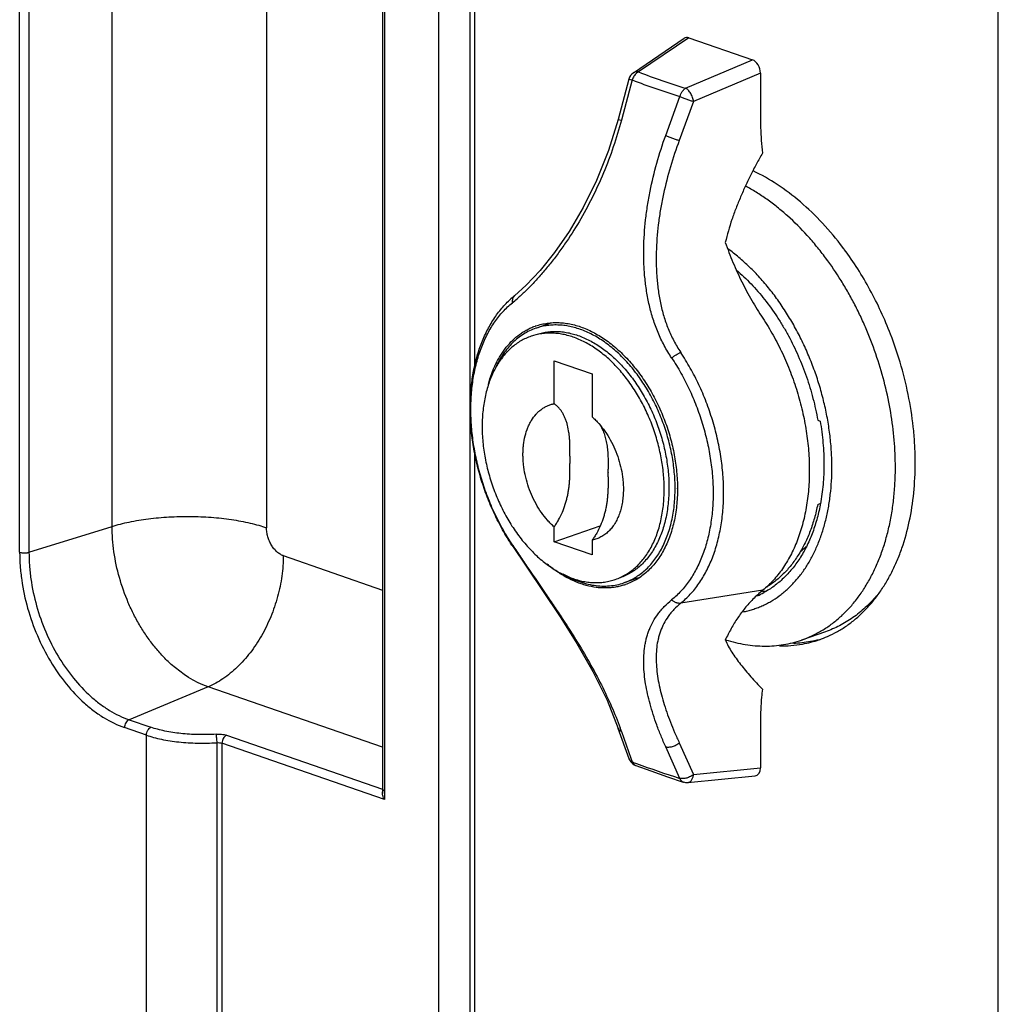
# Model space of a CAD drawing. Units: inches. Extents: x 4.9 to 48.4, y 5 to 33.
# Drawn here: x 33.8 to 35.1, y 23.6 to 25 of the extents above; entities that cross this region are included whole.
import ezdxf

# ---------------------------------------------------------------- set-up
doc = ezdxf.new("R2010")
doc.units = ezdxf.units.IN
doc.header["$LTSCALE"] = 1.87
doc.header["$MEASUREMENT"] = 0
doc.layers.get('0').update_dxf_attribs({"linetype": 'CONTINUOUS'})

msp = doc.modelspace()

# ---------------------------------------------------------------- linework, layer by layer
for p, q in [((34.4155, 24.486), (34.4155, 26.2156)), ((34.3649, 22.9893), (34.3649, 26.164)), ((34.4083, 26.1647), (34.4083, 22.9879)), ((35.1498, 22.6591), (35.1498, 25.9612)), ((33.9063, 24.2617), (33.9063, 25.3254)), ((34.123, 25.3234), (34.123, 24.2597)), ((34.2857, 25.324), (34.2857, 23.887)), ((34.2884, 25.3279), (34.2884, 23.8785)), ((33.7766, 24.2254), (33.7766, 25.2891)), ((33.7897, 25.289), (33.7897, 24.2253)), ((34.6377, 24.8984), (34.709, 24.9467)), ((34.7157, 24.9474), (34.645, 24.8995)), ((34.7157, 24.9474), (34.805, 24.9164)), ((34.7111, 24.8766), (34.805, 24.9164)), ((34.6313, 24.8895), (34.6163, 24.833)), ((34.6313, 24.8895), (34.636, 24.8883)), ((34.8161, 24.898), (34.7221, 24.8581)), ((34.8161, 24.898), (34.8161, 24.8331)), ((34.636, 24.8883), (34.621, 24.8319)), ((34.6831, 24.8103), (34.703, 24.8651)), ((34.7221, 24.8581), (34.7022, 24.8034)), ((34.6163, 24.833), (34.621, 24.8319)), ((34.5219, 24.547), (34.5019, 24.5401)), ((34.5265, 24.4339), (34.5265, 24.4942)), ((34.5265, 24.4942), (34.58, 24.4757)), ((34.58, 24.4757), (34.58, 24.4154)), ((34.8964, 24.4108), (34.8998, 24.4096)), ((34.4155, 22.9134), (34.4155, 24.3649)), ((34.5488, 24.3604), (34.5485, 24.3553)), ((34.5488, 24.3604), (34.5488, 24.3499)), ((34.6023, 24.3314), (34.6023, 24.3419)), ((34.6023, 24.3314), (34.6025, 24.3365)), ((34.8964, 24.2926), (34.8997, 24.2937)), ((33.7897, 24.2253), (33.9063, 24.2617)), ((34.5265, 24.2401), (34.5911, 24.2624)), ((34.5265, 24.2401), (34.5265, 24.261)), ((34.58, 24.2216), (34.5265, 24.2401)), ((34.58, 24.2425), (34.58, 24.2216)), ((34.4679, 24.236), (34.4686, 24.2348)), ((34.1465, 24.2206), (34.2857, 24.1723)), ((34.645, 24.1897), (34.6245, 24.1826)), ((34.8193, 24.1721), (34.7041, 24.1537)), ((34.767, 24.1024), (34.7672, 24.1024)), ((34.9072, 24.1138), (34.8738, 24.1022)), ((34.0409, 24.0365), (33.9301, 23.9904)), ((34.2857, 23.9517), (34.0409, 24.0365)), ((33.9544, 23.9687), (33.9238, 23.9793)), ((33.9301, 23.9904), (33.9608, 23.9797)), ((34.6317, 23.9355), (34.6166, 23.9782)), ((34.8161, 23.9875), (34.8161, 23.9227)), ((33.9544, 23.1107), (33.9544, 23.9687)), ((34.0666, 23.9685), (34.2857, 23.8927)), ((34.621, 23.9738), (34.6341, 23.9364)), ((34.0531, 23.9581), (34.0531, 23.096)), ((34.0605, 23.9574), (34.0605, 23.0948)), ((34.2884, 23.8785), (34.0605, 23.9574)), ((34.703, 23.908), (34.6831, 23.9523)), ((34.7022, 23.9578), (34.7221, 23.9135)), ((34.6341, 23.9364), (34.636, 23.9312)), ((34.641, 23.926), (34.641, 23.926)), ((34.7221, 23.9135), (34.8161, 23.9227)), ((34.6855, 23.9103), (34.7078, 23.9029)), ((34.7142, 23.9022), (34.8086, 23.9114)), ((34.7078, 23.9029), (34.7078, 23.9029))]:
    msp.add_line(p, q)
for points in [[(34.6163, 24.833), (34.6027, 24.7891), (34.586, 24.7471), (34.5674, 24.7093), (34.5475, 24.6755), (34.5272, 24.6461), (34.5069, 24.6208), (34.4875, 24.6001), (34.4711, 24.5855)], [(34.4679, 24.2344), (34.4881, 24.2044), (34.5111, 24.1705), (34.535, 24.1346), (34.5585, 24.0973), (34.5808, 24.0582), (34.6008, 24.0177), (34.6166, 23.9782)], [(34.641, 23.926), (34.6621, 23.9184), (34.6855, 23.9103)]]:
    msp.add_lwpolyline(points)
for centre, radius, start, end in [((34.6465, 24.8854), 0.0157, 124.0834, 165.0941), ((34.9927, 25.7965), 0.962, 248.8116, 252.9823), ((35.0059, 25.8479), 1.0284, 248.9206, 252.8733), ((34.5712, 24.3817), 0.4513, 36.5651, 36.9545), ((34.5546, 24.4828), 0.1324, 129.1196, 133.1256), ((34.3047, 24.7761), 0.2585, 309.1299, 311.0727), ((34.5285, 24.4632), 0.0845, 109.0997, 109.9134), ((34.5281, 24.4611), 0.0832, 108.5628, 109.0997), ((34.7151, 24.4277), 0.3064, 179.629, 180.3436), ((34.6463, 24.4021), 0.2208, 178.5392, 180.0041), ((34.6437, 24.4022), 0.2182, 178.258, 178.5379), ((34.5982, 24.3553), 0.0497, 180.0269, 186.1688), ((34.5529, 24.3365), 0.0497, 0.0269, 6.1688), ((34.4613, 24.3145), 0.2383, 0, 0.1457), ((34.6371, 24.3426), 0.2677, 349.0431, 349.4116), ((34.7419, 24.4164), 0.3289, 213.3559, 213.597), ((34.7939, 24.3183), 0.1208, 310.7271, 315.4474), ((34.5989, 24.2599), 0.0846, 288.1498, 289.0996), ((34.9232, 24.0442), 0.1647, 129.1192, 135.6564), ((34.8084, 24.2942), 0.1241, 274.646, 275.105), ((34.8085, 24.2932), 0.1231, 275.1037, 277.2749), ((34.7642, 24.274), 0.1195, 293.4108, 298.3219), ((34.858, 24.2568), 0.1589, 275.8448, 284.762), ((34.8474, 24.2509), 0.1568, 280.0989, 289.085), ((34.8476, 24.2502), 0.1561, 289.1012, 293.6905), ((34.8572, 24.264), 0.1662, 271.8308, 275.8661), ((34.1823, 23.8192), 0.4652, 19.4236, 20.0927), ((34.6465, 23.9408), 0.0157, 199.4089, 240.7379), ((35.144, 25.2961), 1.4564, 249.5839, 249.8376), ((34.6465, 23.9408), 0.0158, 240.7413, 249.6465), ((35.1908, 25.4248), 1.5933, 249.8559, 252.1752), ((34.7098, 23.9089), 0.00632, 236.7557, 252.0387), ((34.7127, 23.9179), 0.0157, 252.0963, 275.5694)]:
    msp.add_arc(centre, radius, start, end)
for centre, major_axis, ratio, start_param, end_param in [((34.7159, 24.9324), (-0.0054, 0.0151), 0.652785, -0.485217, 0.164268), ((34.8048, 24.9016), (-0.005, 0.015), 0.673863, -2.027506, -0.47608), ((34.8048, 23.9269), (-0.0054, 0.0151), 0.652785, -3.306157, -2.075384)]:
    msp.add_ellipse(centre, major_axis=major_axis, ratio=ratio, start_param=start_param, end_param=end_param)
for points, knots in [([(34.645, 24.8995), (34.644, 24.899), (34.6415, 24.8973), (34.6389, 24.8943), (34.637, 24.891), (34.6363, 24.8892), (34.636, 24.8883)], [0, 0, 0, 0, 0.227811, 0.602279, 0.800034, 1, 1, 1, 1]), ([(34.645, 24.8995), (34.6443, 24.8997), (34.643, 24.8999), (34.6411, 24.8998), (34.6393, 24.8993), (34.6382, 24.8988), (34.6377, 24.8984)], [0, 0, 0, 0, 0.268476, 0.522475, 0.76449, 1, 1, 1, 1]), ([(34.703, 24.8651), (34.7034, 24.8663), (34.7041, 24.8681), (34.7053, 24.8704), (34.7063, 24.872), (34.7074, 24.8734), (34.7085, 24.8747), (34.7098, 24.8757), (34.7107, 24.8763), (34.7111, 24.8766)], [0, 0, 0, 0, 0.270989, 0.403851, 0.533292, 0.658287, 0.778096, 0.89213, 1, 1, 1, 1]), ([(34.7221, 24.8581), (34.722, 24.8591), (34.7217, 24.861), (34.7208, 24.8639), (34.7197, 24.8667), (34.7183, 24.8693), (34.7167, 24.8717), (34.7149, 24.8738), (34.7134, 24.8752), (34.7121, 24.8761), (34.7114, 24.8764), (34.7111, 24.8766)], [0, 0, 0, 0, 0.12868, 0.26362, 0.400832, 0.536683, 0.667482, 0.789868, 0.901292, 0.952329, 1, 1, 1, 1]), ([(34.703, 24.8651), (34.7037, 24.8648), (34.7052, 24.8642), (34.7084, 24.8629), (34.7125, 24.8613), (34.7167, 24.8598), (34.7199, 24.8588), (34.7214, 24.8583), (34.7221, 24.8581)], [0, 0, 0, 0, 0.112342, 0.236353, 0.503353, 0.768624, 0.89052, 1, 1, 1, 1]), ([(34.621, 24.8319), (34.6142, 24.8066), (34.6017, 24.7696), (34.5802, 24.7227), (34.562, 24.6892), (34.5451, 24.6628), (34.5308, 24.6428), (34.5198, 24.6287), (34.5104, 24.6175), (34.5028, 24.609), (34.4971, 24.6028), (34.4914, 24.597), (34.484, 24.5897), (34.4784, 24.5845), (34.4746, 24.5812)], [0, 0, 0, 0, 0.266168, 0.396963, 0.526666, 0.654351, 0.716365, 0.777074, 0.836468, 0.865526, 0.893983, 0.921727, 0.948659, 1, 1, 1, 1]), ([(34.8161, 24.8331), (34.8161, 24.8292), (34.8163, 24.8133), (34.8175, 24.7974), (34.8188, 24.7856)], [0, 0, 0, 0, 0.246684, 1, 1, 1, 1]), ([(34.6914, 24.4981), (34.6896, 24.5009), (34.6859, 24.5067), (34.681, 24.5155), (34.6764, 24.5245), (34.671, 24.5368), (34.6652, 24.5525), (34.6599, 24.5718), (34.6561, 24.5916), (34.6536, 24.6115), (34.6523, 24.6316), (34.6521, 24.6584), (34.6539, 24.6854), (34.6575, 24.7122), (34.6623, 24.7388), (34.6702, 24.7718), (34.6785, 24.7976), (34.6831, 24.8103)], [0, 0, 0, 0, 0.031511, 0.062979, 0.094238, 0.12531, 0.187186, 0.249151, 0.311535, 0.373688, 0.435643, 0.497716, 0.622859, 0.685886, 0.748704, 0.87414, 1, 1, 1, 1]), ([(34.6831, 24.8103), (34.6838, 24.81), (34.6853, 24.8094), (34.6885, 24.8081), (34.6926, 24.8066), (34.6968, 24.8051), (34.7, 24.8041), (34.7015, 24.8036), (34.7022, 24.8034)], [0, 0, 0, 0, 0.112501, 0.23645, 0.50347, 0.7687, 0.890462, 1, 1, 1, 1]), ([(34.7022, 24.8034), (34.6976, 24.7912), (34.6892, 24.7664), (34.6811, 24.7348), (34.6761, 24.7093), (34.6722, 24.6836), (34.6699, 24.6578), (34.6695, 24.6321), (34.6703, 24.613), (34.6723, 24.594), (34.6755, 24.5753), (34.6801, 24.5569), (34.6853, 24.5421), (34.6903, 24.5306), (34.6944, 24.5222), (34.699, 24.5139), (34.7024, 24.5085), (34.7041, 24.5059)], [0, 0, 0, 0, 0.127379, 0.254195, 0.317629, 0.381206, 0.507159, 0.569439, 0.631421, 0.693383, 0.755312, 0.816536, 0.877387, 0.907851, 0.938447, 0.969212, 1, 1, 1, 1]), ([(34.8188, 24.7856), (34.816, 24.7806), (34.8104, 24.7705), (34.8025, 24.7552), (34.795, 24.7398), (34.7881, 24.7242), (34.7817, 24.7085), (34.774, 24.6873), (34.7693, 24.6711), (34.7667, 24.6602)], [0, 0, 0, 0, 0.126896, 0.25331, 0.379199, 0.504531, 0.629278, 0.753454, 1, 1, 1, 1]), ([(34.9318, 24.653), (34.9229, 24.6649), (34.9041, 24.6874), (34.8732, 24.7172), (34.8406, 24.7419), (34.8175, 24.755), (34.8059, 24.7605)], [0, 0, 0, 0, 0.267936, 0.52472, 0.768951, 1, 1, 1, 1]), ([(34.9075, 24.6385), (34.9034, 24.644), (34.8951, 24.6547), (34.8778, 24.6748), (34.8593, 24.6932), (34.8399, 24.7097), (34.8252, 24.7208), (34.8102, 24.7308), (34.8, 24.7367), (34.7948, 24.7395)], [0, 0, 0, 0, 0.134211, 0.266125, 0.522183, 0.646093, 0.76707, 0.885048, 1, 1, 1, 1]), ([(34.7667, 24.6602), (34.77, 24.6508), (34.7772, 24.6321), (34.7896, 24.6048), (34.8035, 24.5787), (34.8139, 24.562), (34.8193, 24.5538)], [0, 0, 0, 0, 0.253006, 0.504799, 0.754178, 1, 1, 1, 1]), ([(34.9163, 24.3448), (34.9163, 24.352), (34.9158, 24.3666), (34.9139, 24.3887), (34.9106, 24.4109), (34.906, 24.4331), (34.9003, 24.4552), (34.8933, 24.477), (34.8851, 24.4984), (34.8759, 24.5193), (34.8656, 24.5395), (34.8543, 24.5588), (34.8422, 24.5773), (34.8292, 24.5946), (34.8154, 24.6108), (34.801, 24.6257), (34.7861, 24.6392), (34.7756, 24.6474), (34.7704, 24.6512)], [0, 0, 0, 0, 0.061911, 0.124961, 0.188904, 0.253533, 0.318627, 0.383946, 0.449251, 0.514305, 0.578871, 0.642721, 0.705641, 0.767428, 0.827901, 0.886903, 0.944301, 1, 1, 1, 1]), ([(34.9986, 24.5313), (34.9945, 24.5421), (34.9855, 24.5633), (34.9701, 24.594), (34.953, 24.6231), (34.9403, 24.6416), (34.9337, 24.6505)], [0, 0, 0, 0, 0.254384, 0.506702, 0.755649, 1, 1, 1, 1]), ([(35.0054, 24.3448), (35.0054, 24.3511), (35.0051, 24.3638), (35.0034, 24.3895), (34.9993, 24.4219), (34.9912, 24.4607), (34.98, 24.4991), (34.9683, 24.5304), (34.9574, 24.5548), (34.9487, 24.5726), (34.9393, 24.5899), (34.9261, 24.6122), (34.9152, 24.6282), (34.9075, 24.6385)], [0, 0, 0, 0, 0.06023, 0.121305, 0.245456, 0.371604, 0.498854, 0.62625, 0.689717, 0.752865, 0.815579, 0.877748, 1, 1, 1, 1]), ([(34.7824, 24.6215), (34.7896, 24.6154), (34.8034, 24.6022), (34.8224, 24.5801), (34.837, 24.5599), (34.8477, 24.5427), (34.858, 24.5246), (34.8694, 24.5011), (34.881, 24.4718), (34.8886, 24.4466), (34.8935, 24.4261), (34.8955, 24.4159), (34.8964, 24.4108)], [0, 0, 0, 0, 0.115019, 0.234534, 0.35787, 0.420732, 0.484231, 0.612629, 0.742072, 0.871555, 0.935993, 1, 1, 1, 1]), ([(34.4711, 24.5855), (34.4708, 24.5852), (34.4702, 24.5846), (34.4694, 24.5836), (34.4687, 24.5825), (34.4681, 24.5808), (34.4676, 24.5784), (34.4677, 24.5765), (34.4679, 24.5755)], [0, 0, 0, 0, 0.11489, 0.230981, 0.349384, 0.471035, 0.726251, 1, 1, 1, 1]), ([(34.4088, 24.4297), (34.4088, 24.4373), (34.4095, 24.4523), (34.4122, 24.4743), (34.4167, 24.4953), (34.4229, 24.5152), (34.4307, 24.5337), (34.4402, 24.5508), (34.4512, 24.5661), (34.4597, 24.5752), (34.4641, 24.5794)], [0, 0, 0, 0, 0.138951, 0.274132, 0.405229, 0.532086, 0.654709, 0.773291, 0.888208, 1, 1, 1, 1]), ([(34.4097, 24.4259), (34.4097, 24.4338), (34.4103, 24.4493), (34.4132, 24.472), (34.4179, 24.4936), (34.4245, 24.5137), (34.4328, 24.5322), (34.4428, 24.5488), (34.4544, 24.5634), (34.4632, 24.5718), (34.4679, 24.5755)], [0, 0, 0, 0, 0.142857, 0.281077, 0.414108, 0.541694, 0.663747, 0.780447, 0.892291, 1, 1, 1, 1]), ([(34.5009, 24.5431), (34.5034, 24.5439), (34.5087, 24.5455), (34.5168, 24.547), (34.525, 24.5478), (34.5335, 24.5478), (34.542, 24.5471), (34.5507, 24.5456), (34.5594, 24.5433), (34.5681, 24.5403), (34.5767, 24.5365), (34.5884, 24.5305), (34.6027, 24.5212), (34.619, 24.5075), (34.6317, 24.4943), (34.6414, 24.4827), (34.6507, 24.4702), (34.6615, 24.4535), (34.6728, 24.4321), (34.6823, 24.4095), (34.6898, 24.3862), (34.6954, 24.3625), (34.6982, 24.3425), (34.6994, 24.3268), (34.6996, 24.3189), (34.6996, 24.3151)], [0, 0, 0, 0, 0.023774, 0.047671, 0.07181, 0.096304, 0.121253, 0.146746, 0.172858, 0.199648, 0.227162, 0.255428, 0.314239, 0.376086, 0.440758, 0.474058, 0.50792, 0.577059, 0.647637, 0.71904, 0.790619, 0.861712, 0.931711, 0.966117, 1, 1, 1, 1]), ([(34.6963, 24.3149), (34.6963, 24.3187), (34.6961, 24.3263), (34.695, 24.3418), (34.6923, 24.3614), (34.6878, 24.3808), (34.6832, 24.3962), (34.678, 24.4114), (34.6703, 24.4298), (34.6593, 24.4509), (34.6487, 24.4674), (34.6396, 24.4797), (34.6301, 24.4912), (34.6177, 24.5042), (34.6042, 24.5156), (34.5931, 24.5234), (34.5847, 24.5285), (34.5762, 24.533), (34.5677, 24.5367), (34.5591, 24.5397), (34.5506, 24.542), (34.5421, 24.5436), (34.5337, 24.5444), (34.5254, 24.5444), (34.5172, 24.5437), (34.5093, 24.5423), (34.5041, 24.5408), (34.5016, 24.54)], [0, 0, 0, 0, 0.033822, 0.068171, 0.138068, 0.209073, 0.244814, 0.280599, 0.351954, 0.422507, 0.491645, 0.525515, 0.558829, 0.623544, 0.685452, 0.715293, 0.744366, 0.77267, 0.800223, 0.82705, 0.853196, 0.878719, 0.903691, 0.928201, 0.952347, 0.976241, 1, 1, 1, 1]), ([(34.8193, 24.5538), (34.8244, 24.5461), (34.8342, 24.53), (34.8472, 24.5047), (34.8584, 24.4784), (34.8678, 24.4512), (34.8752, 24.4235), (34.8806, 24.3956), (34.8839, 24.3679), (34.8846, 24.3494), (34.8846, 24.3403)], [0, 0, 0, 0, 0.123632, 0.249248, 0.376028, 0.50321, 0.629976, 0.755522, 0.879118, 1, 1, 1, 1]), ([(34.4344, 24.4615), (34.4357, 24.4664), (34.438, 24.4737), (34.4416, 24.483), (34.4446, 24.4896), (34.4479, 24.496), (34.4515, 24.502), (34.4553, 24.5078), (34.4607, 24.5149), (34.468, 24.5229), (34.4762, 24.5299), (34.4831, 24.5346), (34.4885, 24.5377), (34.494, 24.5404), (34.4978, 24.542), (34.4997, 24.5427)], [0, 0, 0, 0, 0.141444, 0.210126, 0.27744, 0.3434, 0.408041, 0.471415, 0.533585, 0.654586, 0.771915, 0.829551, 0.886673, 0.943436, 1, 1, 1, 1]), ([(34.5008, 24.5397), (34.4978, 24.5387), (34.4919, 24.5362), (34.4835, 24.5316), (34.4755, 24.5259), (34.4681, 24.5194), (34.4612, 24.5119), (34.4549, 24.5035), (34.4492, 24.4943), (34.4459, 24.4878), (34.4443, 24.4844)], [0, 0, 0, 0, 0.117105, 0.235061, 0.354677, 0.4767, 0.60177, 0.730423, 0.86307, 1, 1, 1, 1]), ([(34.681, 24.3136), (34.681, 24.3173), (34.6808, 24.3246), (34.6797, 24.3395), (34.6771, 24.3583), (34.6719, 24.3806), (34.6649, 24.4026), (34.6559, 24.4239), (34.6454, 24.444), (34.6352, 24.4598), (34.6264, 24.4716), (34.6174, 24.4825), (34.6054, 24.495), (34.5901, 24.5079), (34.5766, 24.5167), (34.5656, 24.5224), (34.5574, 24.5259), (34.5492, 24.5288), (34.541, 24.5309), (34.5329, 24.5323), (34.5248, 24.533), (34.5169, 24.533), (34.5091, 24.5323), (34.5015, 24.5309), (34.4966, 24.5294), (34.4941, 24.5286)], [0, 0, 0, 0, 0.03385, 0.068228, 0.138186, 0.209253, 0.280821, 0.352223, 0.422813, 0.491972, 0.525845, 0.559157, 0.623855, 0.685725, 0.744556, 0.77283, 0.80035, 0.827146, 0.853261, 0.878756, 0.903705, 0.928197, 0.952335, 0.976229, 1, 1, 1, 1]), ([(34.5008, 24.5309), (34.5032, 24.5317), (34.5082, 24.5332), (34.5158, 24.5346), (34.5236, 24.5354), (34.5315, 24.5354), (34.5396, 24.5347), (34.5477, 24.5332), (34.5559, 24.5311), (34.5641, 24.5282), (34.5723, 24.5247), (34.5833, 24.519), (34.5968, 24.5102), (34.6121, 24.4973), (34.624, 24.4849), (34.6331, 24.4739), (34.6419, 24.4621), (34.652, 24.4464), (34.6626, 24.4262), (34.6715, 24.4049), (34.6786, 24.3829), (34.6838, 24.3606), (34.6864, 24.3418), (34.6875, 24.327), (34.6877, 24.3196), (34.6877, 24.316)], [0, 0, 0, 0, 0.023771, 0.047666, 0.071803, 0.096296, 0.121246, 0.146741, 0.172857, 0.199653, 0.227174, 0.255448, 0.31428, 0.37615, 0.440848, 0.47416, 0.508033, 0.57719, 0.647779, 0.719182, 0.790749, 0.861815, 0.931773, 0.96615, 1, 1, 1, 1]), ([(35.0332, 24.3508), (35.0332, 24.3582), (35.0329, 24.3732), (35.0306, 24.4034), (35.0251, 24.4416), (35.0142, 24.487), (35.0043, 24.5167), (34.9986, 24.5313)], [0, 0, 0, 0, 0.120481, 0.24291, 0.492138, 0.745278, 1, 1, 1, 1]), ([(34.4941, 24.5286), (34.4917, 24.5277), (34.4868, 24.5257), (34.4797, 24.5221), (34.473, 24.5177), (34.4667, 24.5126), (34.4607, 24.5069), (34.4551, 24.5005), (34.4499, 24.4935), (34.4436, 24.4833), (34.4368, 24.469), (34.4319, 24.4536), (34.429, 24.4406), (34.4273, 24.4303), (34.4261, 24.4196), (34.4257, 24.4125), (34.4256, 24.4088)], [0, 0, 0, 0, 0.053673, 0.107639, 0.162179, 0.217557, 0.274011, 0.331746, 0.390935, 0.451714, 0.578328, 0.712039, 0.781566, 0.852801, 0.925664, 1, 1, 1, 1]), ([(34.6914, 24.4981), (34.6924, 24.4989), (34.6945, 24.5005), (34.6977, 24.5026), (34.7004, 24.5041), (34.7026, 24.5052), (34.7036, 24.5057), (34.7041, 24.5059)], [0, 0, 0, 0, 0.253512, 0.51447, 0.768037, 0.887556, 1, 1, 1, 1]), ([(34.7644, 24.3089), (34.7644, 24.3174), (34.7637, 24.3344), (34.7607, 24.36), (34.7558, 24.3857), (34.7489, 24.4112), (34.7403, 24.4363), (34.7299, 24.4606), (34.7179, 24.4839), (34.7089, 24.4987), (34.7041, 24.5059)], [0, 0, 0, 0, 0.120882, 0.244478, 0.370024, 0.49679, 0.623972, 0.750752, 0.876368, 1, 1, 1, 1]), ([(34.6914, 24.4981), (34.696, 24.4912), (34.7048, 24.4769), (34.7163, 24.4544), (34.7263, 24.431), (34.7346, 24.4068), (34.7412, 24.3822), (34.746, 24.3574), (34.7489, 24.3327), (34.7496, 24.3163), (34.7496, 24.3082)], [0, 0, 0, 0, 0.123632, 0.249248, 0.376028, 0.50321, 0.629976, 0.755522, 0.879118, 1, 1, 1, 1]), ([(34.4828, 24.3626), (34.4828, 24.3649), (34.483, 24.3694), (34.4837, 24.3781), (34.4855, 24.3886), (34.4887, 24.3984), (34.4919, 24.4055), (34.4955, 24.412), (34.4998, 24.4178), (34.5047, 24.4228), (34.5086, 24.426), (34.5128, 24.4288), (34.5172, 24.431), (34.5218, 24.4328), (34.5249, 24.4336), (34.5265, 24.4339)], [0, 0, 0, 0, 0.075357, 0.149165, 0.291244, 0.42541, 0.489528, 0.551685, 0.670409, 0.727444, 0.783206, 0.838004, 0.892182, 0.946075, 1, 1, 1, 1]), ([(34.5488, 24.3604), (34.5488, 24.3641), (34.5488, 24.3697), (34.5486, 24.3772), (34.5484, 24.3827), (34.548, 24.3881), (34.5471, 24.3951), (34.5458, 24.402), (34.544, 24.4085), (34.5423, 24.4131), (34.5404, 24.4174), (34.5381, 24.4215), (34.5356, 24.4251), (34.5329, 24.4285), (34.5298, 24.4314), (34.5277, 24.4331), (34.5265, 24.4339)], [0, 0, 0, 0, 0.140469, 0.210247, 0.279433, 0.347787, 0.415081, 0.545597, 0.608509, 0.669666, 0.72899, 0.786464, 0.842149, 0.89618, 0.94873, 1, 1, 1, 1]), ([(34.4672, 24.2355), (34.4626, 24.2425), (34.4539, 24.2568), (34.4424, 24.2794), (34.4324, 24.3029), (34.4241, 24.327), (34.4174, 24.3517), (34.4126, 24.3765), (34.4096, 24.4013), (34.4088, 24.4177), (34.4088, 24.4259)], [0, 0, 0, 0, 0.123777, 0.249339, 0.375906, 0.502823, 0.629381, 0.754865, 0.878608, 1, 1, 1, 1]), ([(34.4679, 24.236), (34.4633, 24.2429), (34.4545, 24.2572), (34.443, 24.2796), (34.433, 24.3031), (34.4247, 24.3273), (34.4181, 24.3519), (34.4133, 24.3767), (34.4104, 24.4014), (34.4097, 24.4178), (34.4097, 24.4259)], [0, 0, 0, 0, 0.123632, 0.249248, 0.376028, 0.50321, 0.629976, 0.755522, 0.879118, 1, 1, 1, 1]), ([(34.58, 24.4154), (34.5816, 24.4139), (34.5848, 24.4109), (34.5909, 24.4043), (34.5981, 24.3952), (34.6056, 24.3831), (34.612, 24.37), (34.6171, 24.3563), (34.6209, 24.3422), (34.6228, 24.3303), (34.6236, 24.3208), (34.6237, 24.3161), (34.6237, 24.3138)], [0, 0, 0, 0, 0.057395, 0.116265, 0.237711, 0.363156, 0.491294, 0.620597, 0.749475, 0.876445, 0.938765, 1, 1, 1, 1]), ([(34.59, 24.4053), (34.5913, 24.4033), (34.5932, 24.4002), (34.5953, 24.3957), (34.5971, 24.3909), (34.599, 24.3846), (34.6003, 24.3779), (34.6011, 24.3724), (34.6017, 24.3667), (34.6021, 24.3595), (34.6023, 24.3507), (34.6023, 24.3448), (34.6023, 24.3419)], [0, 0, 0, 0, 0.109215, 0.16594, 0.224063, 0.344299, 0.46943, 0.533586, 0.598633, 0.730855, 0.864991, 1, 1, 1, 1]), ([(34.8998, 24.4096), (34.9016, 24.3994), (34.9042, 24.3791), (34.9051, 24.3587), (34.9051, 24.3486)], [0, 0, 0, 0, 0.505925, 1, 1, 1, 1]), ([(34.4255, 24.4021), (34.4255, 24.3985), (34.4257, 24.3911), (34.4268, 24.3763), (34.4294, 24.3575), (34.4346, 24.3351), (34.4417, 24.3132), (34.4506, 24.2919), (34.4611, 24.2717), (34.4713, 24.256), (34.4801, 24.2442), (34.4892, 24.2332), (34.5011, 24.2208), (34.5164, 24.2079), (34.5299, 24.1991), (34.5409, 24.1934), (34.5491, 24.1898), (34.5573, 24.187), (34.5655, 24.1849), (34.5736, 24.1834), (34.5817, 24.1827), (34.5896, 24.1827), (34.5974, 24.1835), (34.605, 24.1849), (34.61, 24.1864), (34.6124, 24.1872)], [0, 0, 0, 0, 0.03385, 0.068228, 0.138186, 0.209253, 0.280821, 0.352223, 0.422813, 0.491972, 0.525845, 0.559157, 0.623855, 0.685725, 0.744556, 0.77283, 0.80035, 0.827146, 0.853261, 0.878756, 0.903705, 0.928197, 0.952335, 0.976229, 1, 1, 1, 1]), ([(34.5265, 24.261), (34.5249, 24.2624), (34.5217, 24.2655), (34.5156, 24.2721), (34.5084, 24.2812), (34.5009, 24.2933), (34.4945, 24.3063), (34.4894, 24.3201), (34.4857, 24.3342), (34.4837, 24.3461), (34.483, 24.3556), (34.4828, 24.3603), (34.4828, 24.3626)], [0, 0, 0, 0, 0.057395, 0.116265, 0.237711, 0.363156, 0.491294, 0.620597, 0.749475, 0.876445, 0.938765, 1, 1, 1, 1]), ([(34.5265, 24.261), (34.5277, 24.2625), (34.5298, 24.2657), (34.5339, 24.2725), (34.5383, 24.2814), (34.5417, 24.2907), (34.5439, 24.2984), (34.5453, 24.3041), (34.5465, 24.31), (34.5473, 24.3158), (34.548, 24.3215), (34.5484, 24.3273), (34.5486, 24.333), (34.5488, 24.3405), (34.5488, 24.3462), (34.5488, 24.3499)], [0, 0, 0, 0, 0.061568, 0.124173, 0.2513, 0.379592, 0.443697, 0.507508, 0.570894, 0.633741, 0.695999, 0.75765, 0.818757, 0.879419, 1, 1, 1, 1]), ([(34.9103, 24.1073), (34.9149, 24.1093), (34.9241, 24.1139), (34.9373, 24.1221), (34.9497, 24.1316), (34.9615, 24.1425), (34.9725, 24.1545), (34.9827, 24.1678), (34.9921, 24.1821), (35.0006, 24.1976), (35.0082, 24.214), (35.0171, 24.2375), (35.0258, 24.269), (35.0319, 24.3091), (35.0332, 24.3367), (35.0332, 24.3508)], [0, 0, 0, 0, 0.053081, 0.106665, 0.161011, 0.216352, 0.272895, 0.330814, 0.390247, 0.451302, 0.514049, 0.578517, 0.712568, 0.853323, 1, 1, 1, 1]), ([(34.7915, 24.1417), (34.7938, 24.1422), (34.7983, 24.1432), (34.805, 24.1451), (34.8116, 24.1473), (34.8181, 24.15), (34.8244, 24.153), (34.8326, 24.1574), (34.8405, 24.1626), (34.8481, 24.1685), (34.8535, 24.1732), (34.8588, 24.1782), (34.8657, 24.1855), (34.8737, 24.1953), (34.8825, 24.2082), (34.8903, 24.2223), (34.8971, 24.2374), (34.903, 24.2534), (34.9078, 24.2703), (34.9116, 24.2881), (34.9143, 24.3065), (34.9159, 24.3254), (34.9163, 24.3383), (34.9163, 24.3448)], [0, 0, 0, 0, 0.027029, 0.053986, 0.080917, 0.10787, 0.13489, 0.162025, 0.216792, 0.24453, 0.272548, 0.300885, 0.329571, 0.388097, 0.448344, 0.510461, 0.574546, 0.640648, 0.708762, 0.778845, 0.850832, 0.924617, 1, 1, 1, 1]), ([(34.8846, 24.3403), (34.8846, 24.3314), (34.8839, 24.314), (34.8807, 24.2884), (34.8754, 24.2642), (34.868, 24.2416), (34.8587, 24.2208), (34.8474, 24.2021), (34.8344, 24.1857), (34.8244, 24.1763), (34.8193, 24.1721)], [0, 0, 0, 0, 0.142857, 0.281077, 0.414108, 0.541693, 0.663747, 0.780447, 0.892291, 1, 1, 1, 1]), ([(34.8738, 24.1022), (34.8787, 24.1039), (34.8884, 24.1079), (34.9024, 24.1153), (34.9157, 24.1241), (34.9283, 24.1344), (34.9401, 24.1461), (34.951, 24.159), (34.9611, 24.1733), (34.9702, 24.1887), (34.9783, 24.2052), (34.9855, 24.2227), (34.9915, 24.2412), (34.9966, 24.2606), (35.0005, 24.2807), (35.0033, 24.3016), (35.005, 24.323), (35.0054, 24.3375), (35.0054, 24.3448)], [0, 0, 0, 0, 0.053268, 0.106847, 0.16104, 0.216123, 0.27235, 0.329934, 0.389051, 0.449836, 0.512385, 0.576753, 0.642961, 0.710989, 0.78079, 0.852302, 0.92543, 1, 1, 1, 1]), ([(34.9051, 24.3486), (34.9051, 24.3439), (34.9049, 24.3344), (34.9037, 24.316), (34.9019, 24.3023), (34.9002, 24.2934)], [0, 0, 0, 0, 0.256528, 0.509018, 1, 1, 1, 1]), ([(34.6023, 24.3314), (34.6023, 24.3277), (34.6023, 24.322), (34.6021, 24.3145), (34.6018, 24.3088), (34.6014, 24.303), (34.6008, 24.2973), (34.5999, 24.2914), (34.5988, 24.2856), (34.5974, 24.2798), (34.5952, 24.2722), (34.5917, 24.2628), (34.5873, 24.2539), (34.5833, 24.2472), (34.5811, 24.244), (34.58, 24.2425)], [0, 0, 0, 0, 0.120581, 0.181243, 0.24235, 0.304001, 0.366258, 0.429105, 0.492492, 0.556304, 0.620409, 0.7487, 0.875826, 0.938432, 1, 1, 1, 1]), ([(34.6124, 24.1872), (34.615, 24.1881), (34.62, 24.1901), (34.6273, 24.194), (34.6342, 24.1986), (34.6408, 24.204), (34.6469, 24.2101), (34.6526, 24.2168), (34.6579, 24.2242), (34.6643, 24.2351), (34.671, 24.2502), (34.6768, 24.2699), (34.6796, 24.2876), (34.6808, 24.3023), (34.681, 24.3098), (34.681, 24.3136)], [0, 0, 0, 0, 0.053278, 0.106869, 0.161072, 0.216169, 0.272408, 0.330003, 0.389132, 0.449929, 0.576794, 0.710977, 0.852289, 0.925438, 1, 1, 1, 1]), ([(34.6237, 24.3138), (34.6237, 24.3107), (34.6235, 24.3047), (34.6224, 24.2958), (34.6207, 24.2874), (34.6191, 24.282), (34.6181, 24.2794)], [0, 0, 0, 0, 0.262577, 0.517449, 0.763417, 1, 1, 1, 1]), ([(34.6877, 24.316), (34.6877, 24.3121), (34.6875, 24.3046), (34.6863, 24.2899), (34.6835, 24.2723), (34.6777, 24.2525), (34.671, 24.2374), (34.6646, 24.2265), (34.6593, 24.2191), (34.6536, 24.2124), (34.6475, 24.2063), (34.6409, 24.2009), (34.634, 24.1963), (34.6267, 24.1925), (34.6216, 24.1904), (34.6191, 24.1895)], [0, 0, 0, 0, 0.074562, 0.147711, 0.289021, 0.423203, 0.550068, 0.610866, 0.669996, 0.727592, 0.78383, 0.838926, 0.89313, 0.946721, 1, 1, 1, 1]), ([(34.6245, 24.1826), (34.6272, 24.1835), (34.6325, 24.1857), (34.6402, 24.1897), (34.6474, 24.1945), (34.6543, 24.2001), (34.6607, 24.2065), (34.6667, 24.2136), (34.6722, 24.2213), (34.6789, 24.2327), (34.6859, 24.2485), (34.6919, 24.2692), (34.6949, 24.2876), (34.6961, 24.303), (34.6963, 24.3109), (34.6963, 24.3149)], [0, 0, 0, 0, 0.053279, 0.10687, 0.161074, 0.21617, 0.272408, 0.330004, 0.389134, 0.449932, 0.576797, 0.710979, 0.852289, 0.925438, 1, 1, 1, 1]), ([(34.6996, 24.3145), (34.6996, 24.3104), (34.6994, 24.3024), (34.6982, 24.2867), (34.6951, 24.268), (34.689, 24.2469), (34.6819, 24.2309), (34.675, 24.2193), (34.6694, 24.2115), (34.6634, 24.2043), (34.6568, 24.1978), (34.6499, 24.1921), (34.6425, 24.1872), (34.6347, 24.1831), (34.6293, 24.1809), (34.6266, 24.18)], [0, 0, 0, 0, 0.074562, 0.147711, 0.289021, 0.423203, 0.550068, 0.610866, 0.669996, 0.727592, 0.78383, 0.838926, 0.89313, 0.946721, 1, 1, 1, 1]), ([(34.7041, 24.1537), (34.7089, 24.1576), (34.7181, 24.1663), (34.7301, 24.1814), (34.7405, 24.1987), (34.7491, 24.2179), (34.7559, 24.2387), (34.7608, 24.2611), (34.7638, 24.2846), (34.7644, 24.3008), (34.7644, 24.3089)], [0, 0, 0, 0, 0.107709, 0.219553, 0.336253, 0.458306, 0.585892, 0.718923, 0.857143, 1, 1, 1, 1]), ([(34.7496, 24.3082), (34.7496, 24.3003), (34.749, 24.2847), (34.7461, 24.262), (34.7414, 24.2405), (34.7348, 24.2204), (34.7265, 24.2019), (34.7165, 24.1852), (34.7049, 24.1707), (34.6961, 24.1623), (34.6914, 24.1585)], [0, 0, 0, 0, 0.142857, 0.281077, 0.414108, 0.541694, 0.663747, 0.780447, 0.892291, 1, 1, 1, 1]), ([(34.8999, 24.2917), (34.8985, 24.2847), (34.8961, 24.2744), (34.892, 24.261), (34.8875, 24.2483), (34.8809, 24.2333), (34.8715, 24.2167), (34.8624, 24.2042), (34.8545, 24.1951), (34.8484, 24.1888), (34.8419, 24.1831), (34.8352, 24.1778), (34.8282, 24.173), (34.8234, 24.1702), (34.8209, 24.1689)], [0, 0, 0, 0, 0.141603, 0.210509, 0.278121, 0.409417, 0.535654, 0.657163, 0.716334, 0.774546, 0.831899, 0.888509, 0.944497, 1, 1, 1, 1]), ([(34.8964, 24.2926), (34.8951, 24.2861), (34.8921, 24.2735), (34.8862, 24.2554), (34.8789, 24.2385), (34.8704, 24.2229), (34.8607, 24.2088), (34.8499, 24.1963), (34.838, 24.1854), (34.8293, 24.1793), (34.8249, 24.1766)], [0, 0, 0, 0, 0.14075, 0.276776, 0.407897, 0.534245, 0.656108, 0.773915, 0.888282, 1, 1, 1, 1]), ([(33.9063, 24.2617), (33.9101, 24.2629), (33.9181, 24.2651), (33.935, 24.269), (33.9577, 24.2728), (33.9863, 24.2753), (34.0158, 24.276), (34.0451, 24.2748), (34.0733, 24.2717), (34.0954, 24.2676), (34.1118, 24.2634), (34.1194, 24.261), (34.123, 24.2597)], [0, 0, 0, 0, 0.054668, 0.112703, 0.236888, 0.368775, 0.504388, 0.639419, 0.76959, 0.891002, 0.947286, 1, 1, 1, 1]), ([(34.6181, 24.2794), (34.6173, 24.2769), (34.6158, 24.2734), (34.6135, 24.2688), (34.611, 24.2646), (34.6076, 24.2597), (34.603, 24.2546), (34.5978, 24.2502), (34.5922, 24.2467), (34.5863, 24.244), (34.5821, 24.2429), (34.58, 24.2425)], [0, 0, 0, 0, 0.140207, 0.208206, 0.274823, 0.404068, 0.528593, 0.649253, 0.76719, 0.883696, 1, 1, 1, 1]), ([(34.0409, 24.0365), (34.0219, 24.0431), (33.9996, 24.0576), (33.9772, 24.0795), (33.9659, 24.0925), (33.9553, 24.1066), (33.9455, 24.1217), (33.9367, 24.1378), (33.9262, 24.1602), (33.9158, 24.1895), (33.9094, 24.2197), (33.9068, 24.2438), (33.9063, 24.2558), (33.9063, 24.2617)], [0, 0, 0, 0, 0.217907, 0.278067, 0.340139, 0.403893, 0.469049, 0.535298, 0.602294, 0.737025, 0.870562, 0.936015, 1, 1, 1, 1]), ([(34.1465, 24.2206), (34.1449, 24.2211), (34.1417, 24.2227), (34.1373, 24.226), (34.1333, 24.2303), (34.1297, 24.2354), (34.1269, 24.2411), (34.1247, 24.2472), (34.1234, 24.2534), (34.123, 24.2577), (34.123, 24.2597)], [0, 0, 0, 0, 0.104808, 0.218828, 0.34099, 0.469647, 0.602628, 0.737345, 0.870952, 1, 1, 1, 1]), ([(34.4679, 24.236), (34.4678, 24.2358), (34.4677, 24.2355), (34.4677, 24.2351), (34.4678, 24.2347), (34.4679, 24.2345), (34.4679, 24.2344)], [0, 0, 0, 0, 0.297211, 0.556549, 0.786513, 1, 1, 1, 1]), ([(34.4686, 24.2348), (34.4723, 24.2293), (34.4798, 24.2181), (34.4949, 24.1959), (34.5102, 24.1737), (34.5253, 24.1515), (34.5398, 24.1298), (34.557, 24.103), (34.576, 24.0711), (34.5928, 24.0398), (34.6072, 24.0093), (34.6155, 23.989), (34.6191, 23.979)], [0, 0, 0, 0, 0.067521, 0.135421, 0.271145, 0.338864, 0.405462, 0.534702, 0.65953, 0.779257, 0.892538, 1, 1, 1, 1]), ([(33.7766, 24.2254), (33.7766, 24.219), (33.7771, 24.2059), (33.78, 24.1795), (33.787, 24.1465), (33.8006, 24.1082), (33.8187, 24.0724), (33.8409, 24.0405), (33.8623, 24.0176), (33.8807, 24.0024), (33.899, 23.99), (33.9137, 23.9828), (33.9238, 23.9793)], [0, 0, 0, 0, 0.063952, 0.129328, 0.262671, 0.397284, 0.530325, 0.659041, 0.781102, 0.839153, 0.895042, 1, 1, 1, 1]), ([(33.7766, 24.2254), (33.7771, 24.2253), (33.7781, 24.225), (33.7802, 24.2246), (33.7831, 24.2244), (33.786, 24.2246), (33.7882, 24.2249), (33.7892, 24.2252), (33.7897, 24.2253)], [0, 0, 0, 0, 0.108601, 0.230234, 0.495552, 0.763235, 0.887696, 1, 1, 1, 1]), ([(33.7897, 24.2253), (33.7897, 24.2192), (33.7901, 24.2067), (33.7928, 24.1815), (33.7996, 24.15), (33.8125, 24.1134), (33.8298, 24.0793), (33.851, 24.0487), (33.8714, 24.0269), (33.889, 24.0124), (33.9065, 24.0006), (33.9205, 23.9937), (33.9301, 23.9904)], [0, 0, 0, 0, 0.063951, 0.129325, 0.262667, 0.397282, 0.530325, 0.659043, 0.781105, 0.839156, 0.895044, 1, 1, 1, 1]), ([(34.1465, 24.2206), (34.1465, 24.2158), (34.1461, 24.2063), (34.1441, 24.187), (34.1391, 24.1628), (34.1295, 24.1347), (34.1187, 24.1125), (34.1085, 24.0959), (34.0976, 24.0807), (34.0826, 24.0639), (34.0628, 24.0476), (34.0483, 24.0395), (34.0409, 24.0365)], [0, 0, 0, 0, 0.063497, 0.128397, 0.260782, 0.394518, 0.527052, 0.592077, 0.655849, 0.778497, 0.893526, 1, 1, 1, 1]), ([(34.6253, 24.1795), (34.6232, 24.1788), (34.619, 24.1776), (34.6125, 24.1763), (34.6059, 24.1755), (34.5992, 24.1752), (34.5924, 24.1753), (34.5832, 24.1762), (34.5739, 24.1781), (34.5646, 24.1809), (34.5552, 24.1844), (34.5435, 24.19), (34.5298, 24.1984), (34.5211, 24.2051), (34.5168, 24.2087)], [0, 0, 0, 0, 0.055938, 0.112102, 0.168677, 0.225835, 0.283739, 0.342538, 0.463272, 0.525484, 0.589019, 0.720221, 0.857212, 1, 1, 1, 1]), ([(34.5387, 24.1951), (34.5423, 24.193), (34.5477, 24.1901), (34.5551, 24.1867), (34.5624, 24.1839), (34.5716, 24.181), (34.5826, 24.1788), (34.5935, 24.1778), (34.6042, 24.178), (34.6146, 24.1796), (34.6213, 24.1814), (34.6245, 24.1826)], [0, 0, 0, 0, 0.138471, 0.205935, 0.272239, 0.401478, 0.526641, 0.648293, 0.767156, 0.884076, 1, 1, 1, 1]), ([(34.6831, 23.9523), (34.6808, 23.9574), (34.6765, 23.9676), (34.6687, 23.9875), (34.6624, 24.0072), (34.6576, 24.0265), (34.654, 24.0449), (34.6521, 24.0629), (34.6523, 24.0805), (34.6534, 24.0911), (34.6548, 24.0993), (34.6562, 24.1053), (34.658, 24.1112), (34.6608, 24.1189), (34.6653, 24.1284), (34.6711, 24.1373), (34.6765, 24.1441), (34.6827, 24.1509), (34.6878, 24.1556), (34.6914, 24.1585)], [0, 0, 0, 0, 0.075356, 0.148575, 0.287399, 0.353242, 0.416927, 0.538621, 0.59695, 0.653432, 0.681183, 0.708744, 0.73625, 0.763849, 0.819797, 0.87725, 0.906755, 0.936945, 1, 1, 1, 1]), ([(34.7041, 24.1537), (34.7031, 24.1536), (34.7015, 24.1536), (34.6993, 24.154), (34.6977, 24.1545), (34.696, 24.1552), (34.6939, 24.1565), (34.6924, 24.1576), (34.6914, 24.1585)], [0, 0, 0, 0, 0.223996, 0.343141, 0.466957, 0.595181, 0.727294, 1, 1, 1, 1]), ([(34.8054, 24.1594), (34.8015, 24.1554), (34.794, 24.147), (34.7838, 24.1332), (34.7746, 24.1182), (34.7692, 24.1076), (34.7667, 24.1021)], [0, 0, 0, 0, 0.239611, 0.485714, 0.739065, 1, 1, 1, 1]), ([(34.9789, 24.1642), (34.9764, 24.1613), (34.9713, 24.1556), (34.9632, 24.1476), (34.9547, 24.1402), (34.9458, 24.1335), (34.9366, 24.1275), (34.9271, 24.1222), (34.9173, 24.1176), (34.9106, 24.115), (34.9072, 24.1138)], [0, 0, 0, 0, 0.13044, 0.258797, 0.385302, 0.51022, 0.633835, 0.756452, 0.878396, 1, 1, 1, 1]), ([(34.7041, 24.1537), (34.7008, 24.151), (34.696, 24.1466), (34.6904, 24.1403), (34.6854, 24.1339), (34.6802, 24.1254), (34.6763, 24.1164), (34.6739, 24.1091), (34.6719, 24.1016), (34.6703, 24.0919), (34.6695, 24.0799), (34.6699, 24.0631), (34.6723, 24.0459), (34.6761, 24.0284), (34.6812, 24.01), (34.6878, 23.9913), (34.6956, 23.9723), (34.6999, 23.9627), (34.7022, 23.9578)], [0, 0, 0, 0, 0.061713, 0.091229, 0.120085, 0.176395, 0.231497, 0.258799, 0.28609, 0.341177, 0.397708, 0.456287, 0.578899, 0.643174, 0.709664, 0.849907, 0.923876, 1, 1, 1, 1]), ([(34.7667, 24.1021), (34.768, 24.0992), (34.7709, 24.0934), (34.776, 24.085), (34.7818, 24.0764), (34.7882, 24.0679), (34.7951, 24.0593), (34.8026, 24.0506), (34.8105, 24.0419), (34.816, 24.0361), (34.8188, 24.0332)], [0, 0, 0, 0, 0.109219, 0.223082, 0.341625, 0.464767, 0.592349, 0.724165, 0.860088, 1, 1, 1, 1]), ([(34.7672, 24.1024), (34.7718, 24.101), (34.7809, 24.0985), (34.7947, 24.0957), (34.8084, 24.0941), (34.822, 24.0935), (34.8354, 24.094), (34.8485, 24.0956), (34.8613, 24.0983), (34.8697, 24.1008), (34.8738, 24.1022)], [0, 0, 0, 0, 0.132524, 0.262219, 0.389367, 0.514297, 0.637391, 0.759067, 0.879778, 1, 1, 1, 1]), ([(34.8426, 24.094), (34.848, 24.0939), (34.8588, 24.0942), (34.8696, 24.0956), (34.8749, 24.0965)], [0, 0, 0, 0, 0.503495, 1, 1, 1, 1]), ([(34.8188, 24.0332), (34.8184, 24.0295), (34.8167, 24.0143), (34.8161, 23.999), (34.8161, 23.9875)], [0, 0, 0, 0, 0.245542, 1, 1, 1, 1]), ([(33.9301, 23.9904), (33.9297, 23.9902), (33.9288, 23.9897), (33.9271, 23.9884), (33.9254, 23.9861), (33.9243, 23.9834), (33.9238, 23.9811), (33.9238, 23.9799), (33.9238, 23.9793)], [0, 0, 0, 0, 0.106193, 0.221557, 0.472785, 0.739191, 0.872035, 1, 1, 1, 1]), ([(33.9544, 23.9687), (33.9544, 23.9693), (33.9545, 23.9704), (33.955, 23.9727), (33.9561, 23.9755), (33.9578, 23.9777), (33.9595, 23.9791), (33.9603, 23.9796), (33.9608, 23.9798)], [0, 0, 0, 0, 0.127998, 0.260922, 0.527411, 0.778526, 0.893831, 1, 1, 1, 1]), ([(34.0521, 23.97), (34.0437, 23.9695), (34.0272, 23.9691), (34.0032, 23.9706), (33.9842, 23.9734), (33.9703, 23.9767), (33.9638, 23.9787), (33.9608, 23.9797)], [0, 0, 0, 0, 0.271132, 0.534871, 0.780776, 0.894308, 1, 1, 1, 1]), ([(34.6166, 23.9782), (34.6168, 23.9777), (34.6172, 23.9768), (34.6182, 23.9756), (34.6195, 23.9746), (34.6204, 23.9741), (34.621, 23.9738)], [0, 0, 0, 0, 0.233681, 0.474525, 0.728624, 1, 1, 1, 1]), ([(33.9544, 23.9687), (33.9578, 23.9676), (33.9647, 23.9654), (33.9798, 23.9618), (34.0003, 23.9587), (34.0263, 23.9571), (34.0441, 23.9575), (34.0531, 23.9581)], [0, 0, 0, 0, 0.10568, 0.219211, 0.465136, 0.728891, 1, 1, 1, 1]), ([(34.0521, 23.97), (34.0534, 23.9701), (34.056, 23.9702), (34.0598, 23.97), (34.0634, 23.9695), (34.0656, 23.9689), (34.0666, 23.9685)], [0, 0, 0, 0, 0.270672, 0.534376, 0.780695, 1, 1, 1, 1]), ([(34.0521, 23.97), (34.0521, 23.9697), (34.0522, 23.9691), (34.0524, 23.9674), (34.0527, 23.965), (34.0529, 23.9616), (34.0531, 23.9593), (34.0531, 23.9581)], [0, 0, 0, 0, 0.075674, 0.174948, 0.412281, 0.691263, 1, 1, 1, 1]), ([(34.0669, 23.9685), (34.0659, 23.9681), (34.0642, 23.9668), (34.0622, 23.9642), (34.0609, 23.961), (34.0605, 23.9586), (34.0605, 23.9574)], [0, 0, 0, 0, 0.23127, 0.471623, 0.727042, 1, 1, 1, 1]), ([(34.0531, 23.9581), (34.0544, 23.9582), (34.0564, 23.9582), (34.0589, 23.9579), (34.06, 23.9576), (34.0605, 23.9574)], [0, 0, 0, 0, 0.535284, 0.780898, 1, 1, 1, 1]), ([(34.6831, 23.9523), (34.6838, 23.9521), (34.6853, 23.9519), (34.6876, 23.9519), (34.6901, 23.9522), (34.6927, 23.9528), (34.6953, 23.9537), (34.6977, 23.9549), (34.7001, 23.9562), (34.7015, 23.9573), (34.7022, 23.9578)], [0, 0, 0, 0, 0.104145, 0.218295, 0.341104, 0.470445, 0.603816, 0.738416, 0.871389, 1, 1, 1, 1]), ([(34.636, 23.9312), (34.6355, 23.9314), (34.6345, 23.932), (34.6332, 23.933), (34.6323, 23.9342), (34.6318, 23.9351), (34.6317, 23.9355)], [0, 0, 0, 0, 0.271189, 0.525568, 0.76644, 1, 1, 1, 1]), ([(34.636, 23.9312), (34.6361, 23.931), (34.6365, 23.93), (34.6371, 23.9292), (34.6375, 23.9286)], [0, 0, 0, 0, 0.258878, 1, 1, 1, 1]), ([(34.6375, 23.9286), (34.638, 23.928), (34.6388, 23.9272), (34.64, 23.9264), (34.6407, 23.9261), (34.641, 23.926)], [0, 0, 0, 0, 0.508951, 0.755695, 1, 1, 1, 1]), ([(34.7221, 23.9135), (34.7215, 23.913), (34.72, 23.9119), (34.7177, 23.9105), (34.7152, 23.9094), (34.7126, 23.9085), (34.71, 23.9079), (34.7075, 23.9076), (34.7052, 23.9076), (34.7037, 23.9078), (34.703, 23.908)], [0, 0, 0, 0, 0.128551, 0.261668, 0.396282, 0.529657, 0.659008, 0.781777, 0.895985, 1, 1, 1, 1]), ([(34.7063, 23.9036), (34.7059, 23.9039), (34.7053, 23.9044), (34.7044, 23.9054), (34.7036, 23.9066), (34.7032, 23.9075), (34.703, 23.908)], [0, 0, 0, 0, 0.230905, 0.472851, 0.728624, 1, 1, 1, 1]), ([(34.7142, 23.9022), (34.7147, 23.9022), (34.7157, 23.9025), (34.7171, 23.9032), (34.7183, 23.9042), (34.7195, 23.9056), (34.7204, 23.9073), (34.7212, 23.9092), (34.7218, 23.9113), (34.7221, 23.9128), (34.7221, 23.9135)], [0, 0, 0, 0, 0.099347, 0.20248, 0.312599, 0.431611, 0.560368, 0.698804, 0.84605, 1, 1, 1, 1]), ([(34.2857, 23.8871), (34.2857, 23.8876), (34.2857, 23.8885), (34.2861, 23.8899), (34.2869, 23.8911), (34.2876, 23.8916), (34.288, 23.8918)], [0, 0, 0, 0, 0.267284, 0.519335, 0.761359, 1, 1, 1, 1]), ([(34.2884, 23.8785), (34.2876, 23.8798), (34.2866, 23.882), (34.2858, 23.8849), (34.2857, 23.8864), (34.2857, 23.8871)], [0, 0, 0, 0, 0.519795, 0.766432, 1, 1, 1, 1])]:
    msp.add_open_spline(points, degree=3, knots=knots)

doc.saveas('drawing.dxf')
